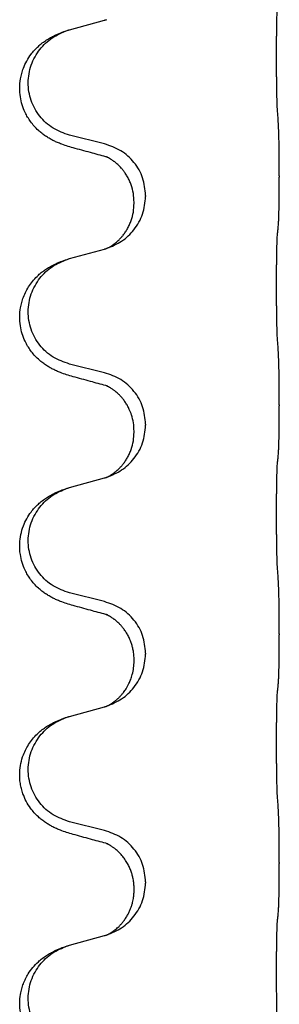
# Model space of a CAD drawing. Units: millimetres. Extents: x -57 to 712, y 258 to 600.
# Drawn here: x 658 to 660, y 488 to 494 of the extents above; entities that cross this region are included whole.
import ezdxf

# ---------------------------------------------------------------- set-up
doc = ezdxf.new("R2010")
doc.units = ezdxf.units.MM

# ---------------------------------------------------------------- blocks, each defined once
blk = doc.blocks.new('HL50W_0_110_2')
at = {"color": 7, "linetype": 'Continuous'}
for p, q in [((658.1413, 494.3796), (658.3839, 494.446)), ((658.3839, 493.5881), (658.1413, 493.6484)), ((659.5973, 493.3657), (659.5973, 493.3582)), ((658.6693, 493.2312), (658.6693, 493.2237)), ((658.5891, 493.176), (658.5891, 493.1835)), ((658.1413, 492.7921), (658.3839, 492.8585)), ((658.3839, 492.0006), (658.1413, 492.0609)), ((659.5973, 491.7782), (659.5973, 491.7707)), ((658.6693, 491.6437), (658.6693, 491.6362)), ((658.5891, 491.5885), (658.5891, 491.596)), ((658.1413, 491.2046), (658.3839, 491.271)), ((658.3839, 490.4131), (658.1413, 490.4734)), ((659.5973, 490.1907), (659.5973, 490.1832)), ((658.6693, 490.0562), (658.6693, 490.0487)), ((658.5891, 490.001), (658.5891, 490.0085)), ((658.1413, 489.6171), (658.3839, 489.6835)), ((658.3839, 488.8256), (658.1413, 488.8859)), ((659.5973, 488.6032), (659.5973, 488.5957)), ((658.5891, 488.4135), (658.5891, 488.421)), ((658.6693, 488.4687), (658.6693, 488.4612)), ((658.1413, 488.0296), (658.3839, 488.096))]:
    blk.add_line(p, q, dxfattribs=at)
for points, knots in [([(659.5847, 493.8197), (659.5842, 493.8275), (659.5832, 493.8432), (659.5824, 493.8647), (659.5818, 493.8842), (659.5813, 493.9031), (659.5808, 493.9234), (659.5803, 493.9464), (659.5799, 493.9707), (659.5795, 493.9977), (659.5791, 494.0259), (659.5788, 494.0564), (659.5786, 494.088), (659.5784, 494.1213), (659.5783, 494.1553), (659.5782, 494.19), (659.5783, 494.2248), (659.5784, 494.2592), (659.5785, 494.293), (659.5787, 494.3251), (659.579, 494.3561), (659.5794, 494.3845), (659.5798, 494.4116), (659.5802, 494.4356), (659.5807, 494.4581), (659.5812, 494.4775), (659.5817, 494.4954), (659.5823, 494.5128), (659.5831, 494.5313), (659.5841, 494.5444), (659.5847, 494.5509)], [0, 0, 0, 0, 0.0234765, 0.0469534, 0.0645438, 0.0821339, 0.1037462, 0.1253586, 0.1510586, 0.1767586, 0.206271, 0.2357833, 0.2684196, 0.3010558, 0.3356716, 0.3702875, 0.405212, 0.4401364, 0.4733672, 0.5065979, 0.5364718, 0.5663457, 0.5919636, 0.6175816, 0.6385242, 0.6594665, 0.6757746, 0.6920833, 0.7117475, 0.7314105, 0.7314105, 0.7314105, 0.7314105]), ([(658.3839, 494.446), (658.3858, 494.4466), (658.3895, 494.4476), (658.3932, 494.4487), (658.3951, 494.4492)], [0, 0, 0, 0, 0.00577499, 0.01154999, 0.01154999, 0.01154999, 0.01154999]), ([(658.3951, 494.4492), (658.3956, 494.4494), (658.3966, 494.4498), (658.3977, 494.4501), (658.3982, 494.4503)], [0, 0, 0, 0, 0.001675971, 0.003351965, 0.003351965, 0.003351965, 0.003351965]), ([(658.1655, 493.561), (658.1506, 493.5652), (658.1208, 493.5737), (658.0827, 493.5872), (658.051, 493.6005), (658.0251, 493.6128), (657.9995, 493.6268), (657.9738, 493.643), (657.9488, 493.6612), (657.9223, 493.6837), (657.8958, 493.7105), (657.8709, 493.7412), (657.8498, 493.7732), (657.8292, 493.8117), (657.811, 493.8587), (657.7978, 493.9161), (657.7935, 493.9768), (657.7983, 494.0312), (657.8083, 494.0765), (657.8221, 494.1185), (657.8432, 494.1637), (657.8701, 494.2053), (657.8978, 494.2388), (657.9239, 494.265), (657.9518, 494.2885), (657.9798, 494.3084), (658.0079, 494.3254), (658.0405, 494.3424), (658.0794, 494.3594), (658.1097, 494.3696), (658.1249, 494.3747)], [0, 0, 0, 0, 0.04644, 0.09288, 0.121193, 0.149508, 0.179078, 0.208647, 0.24033, 0.272021, 0.312671, 0.35332, 0.39035, 0.427391, 0.484196, 0.541066, 0.603462, 0.665794, 0.704201, 0.742605, 0.798013, 0.85343, 0.890791, 0.928129, 0.964138, 1.000149, 1.031277, 1.062399, 1.110412, 1.158425, 1.158425, 1.158425, 1.158425]), ([(658.1413, 493.6484), (658.1019, 493.6622), (658.023, 493.6898), (657.9447, 493.7624), (657.8986, 493.8317), (657.8731, 493.8891), (657.8576, 493.9499), (657.8524, 494.0124), (657.8581, 494.0749), (657.8741, 494.1356), (657.8998, 494.1929), (657.9445, 494.2599), (658.0169, 494.3297), (658.0889, 494.3597), (658.1249, 494.3747)], [0, 0, 0, 0, 0.1243162, 0.2486303, 0.311061, 0.3735282, 0.4359925, 0.4984227, 0.5608752, 0.6233635, 0.6858687, 0.7483341, 0.8644819, 0.9806303, 0.9806303, 0.9806303, 0.9806303]), ([(658.1249, 494.3747), (658.1276, 494.3756), (658.133, 494.3773), (658.1385, 494.3788), (658.1413, 494.3796)], [0, 0, 0, 0, 0.00856105, 0.01712211, 0.01712211, 0.01712211, 0.01712211]), ([(659.5973, 493.3657), (659.5973, 493.3875), (659.5972, 493.4311), (659.5968, 493.4849), (659.5964, 493.5272), (659.596, 493.5576), (659.5955, 493.5879), (659.5947, 493.629), (659.5936, 493.6811), (659.5914, 493.7231), (659.5903, 493.7441)], [0, 0, 0, 0, 0.0654059, 0.1308118, 0.1614529, 0.192094, 0.2221945, 0.2522953, 0.3153973, 0.3785001, 0.3785001, 0.3785001, 0.3785001]), ([(658.3935, 493.4989), (658.3757, 493.5037), (658.3399, 493.5133), (658.284, 493.5286), (658.2259, 493.5445), (658.1856, 493.5555), (658.1655, 493.561)], [0, 0, 0, 0, 0.0555443, 0.1110885, 0.1737133, 0.2363381, 0.2363381, 0.2363381, 0.2363381]), ([(658.6693, 493.2312), (658.6652, 493.2723), (658.657, 493.3545), (658.5933, 493.4629), (658.5008, 493.5477), (658.4229, 493.5747), (658.3839, 493.5881)], [0, 0, 0, 0, 0.1226219, 0.245243, 0.3677777, 0.4903134, 0.4903134, 0.4903134, 0.4903134]), ([(658.4071, 493.4949), (658.4048, 493.4953), (658.4001, 493.4962), (658.3957, 493.498), (658.3935, 493.4989)], [0, 0, 0, 0, 0.00710036, 0.01419737, 0.01419737, 0.01419737, 0.01419737]), ([(658.5891, 493.1835), (658.5881, 493.204), (658.5861, 493.2448), (658.5727, 493.2944), (658.5575, 493.3322), (658.5461, 493.3549), (658.5358, 493.3724), (658.5262, 493.3872), (658.5144, 493.4034), (658.4988, 493.4222), (658.4806, 493.441), (658.465, 493.4547), (658.4544, 493.4631), (658.4482, 493.4678), (658.4403, 493.4734), (658.43, 493.4802), (658.4185, 493.4871), (658.408, 493.4926), (658.3997, 493.4965), (658.3956, 493.4981), (658.3935, 493.4989)], [0, 0, 0, 0, 0.0612574, 0.1225134, 0.1529318, 0.1833386, 0.1985601, 0.2137791, 0.236273, 0.2587772, 0.2868347, 0.3148776, 0.3209961, 0.3271136, 0.3384726, 0.3498359, 0.3642591, 0.3786749, 0.3852816, 0.3918882, 0.3918882, 0.3918882, 0.3918882]), ([(659.5903, 493.0145), (659.5908, 493.0205), (659.5919, 493.0325), (659.5927, 493.0494), (659.5933, 493.0653), (659.5939, 493.0815), (659.5944, 493.0991), (659.5949, 493.1196), (659.5954, 493.1416), (659.5959, 493.1667), (659.5963, 493.1934), (659.5968, 493.235), (659.5972, 493.29), (659.5973, 493.3355), (659.5973, 493.3582)], [0, 0, 0, 0, 0.0180365, 0.0360742, 0.0508771, 0.0656794, 0.0846745, 0.10367, 0.1272002, 0.1507303, 0.1790399, 0.2073495, 0.275595, 0.3438404, 0.3438404, 0.3438404, 0.3438404]), ([(658.3982, 492.8628), (658.4344, 492.8776), (658.5067, 492.9074), (658.594, 492.9914), (658.6566, 493.099), (658.6651, 493.1822), (658.6693, 493.2237)], [0, 0, 0, 0, 0.1163556, 0.2327097, 0.3567726, 0.4808388, 0.4808388, 0.4808388, 0.4808388]), ([(658.3982, 492.8628), (658.3998, 492.8635), (658.4028, 492.865), (658.4102, 492.8684), (658.4202, 492.8737), (658.4316, 492.8807), (658.4419, 492.8875), (658.4497, 492.8931), (658.4559, 492.8979), (658.4632, 492.9037), (658.4729, 492.9119), (658.486, 492.9242), (658.4998, 492.9388), (658.515, 492.957), (658.53, 492.9778), (658.5447, 493.0019), (658.5578, 493.0281), (658.5728, 493.0657), (658.5862, 493.115), (658.5881, 493.1557), (658.5891, 493.176)], [0, 0, 0, 0, 0.0050569, 0.0101139, 0.024506, 0.0389062, 0.0502439, 0.0615775, 0.0676744, 0.0737719, 0.0897065, 0.1056441, 0.1276939, 0.149748, 0.1770187, 0.2042935, 0.2345373, 0.2647825, 0.325689, 0.3865968, 0.3865968, 0.3865968, 0.3865968]), ([(659.5847, 492.9634), (659.5851, 492.9678), (659.586, 492.9765), (659.5875, 492.9893), (659.5889, 493.002), (659.5898, 493.0104), (659.5903, 493.0145)], [0, 0, 0, 0, 0.01311459, 0.02622919, 0.03882166, 0.05141413, 0.05141413, 0.05141413, 0.05141413]), ([(659.5847, 492.2322), (659.5842, 492.24), (659.5832, 492.2557), (659.5824, 492.2772), (659.5818, 492.2967), (659.5813, 492.3156), (659.5808, 492.3359), (659.5803, 492.3589), (659.5799, 492.3832), (659.5795, 492.4102), (659.5791, 492.4384), (659.5788, 492.4689), (659.5786, 492.5005), (659.5784, 492.5338), (659.5783, 492.5678), (659.5782, 492.6025), (659.5783, 492.6373), (659.5784, 492.6717), (659.5785, 492.7055), (659.5787, 492.7376), (659.579, 492.7686), (659.5794, 492.797), (659.5798, 492.8241), (659.5802, 492.8481), (659.5807, 492.8706), (659.5812, 492.89), (659.5817, 492.9079), (659.5823, 492.9253), (659.5831, 492.9438), (659.5841, 492.9569), (659.5847, 492.9634)], [0, 0, 0, 0, 0.0234765, 0.0469534, 0.0645438, 0.0821339, 0.1037462, 0.1253586, 0.1510586, 0.1767586, 0.206271, 0.2357833, 0.2684196, 0.3010558, 0.3356716, 0.3702875, 0.405212, 0.4401364, 0.4733672, 0.5065979, 0.5364718, 0.5663457, 0.5919636, 0.6175816, 0.6385242, 0.6594665, 0.6757746, 0.6920833, 0.7117475, 0.7314105, 0.7314105, 0.7314105, 0.7314105]), ([(658.3839, 492.8585), (658.3858, 492.8591), (658.3895, 492.8601), (658.3932, 492.8612), (658.3951, 492.8617)], [0, 0, 0, 0, 0.00577499, 0.01154999, 0.01154999, 0.01154999, 0.01154999]), ([(658.3951, 492.8617), (658.3956, 492.8619), (658.3966, 492.8623), (658.3977, 492.8626), (658.3982, 492.8628)], [0, 0, 0, 0, 0.001675971, 0.003351965, 0.003351965, 0.003351965, 0.003351965]), ([(658.1655, 491.9735), (658.1506, 491.9777), (658.1208, 491.9862), (658.0827, 491.9997), (658.051, 492.013), (658.0251, 492.0253), (657.9995, 492.0393), (657.9738, 492.0555), (657.9488, 492.0737), (657.9223, 492.0962), (657.8958, 492.123), (657.8709, 492.1537), (657.8498, 492.1857), (657.8292, 492.2242), (657.811, 492.2712), (657.7978, 492.3286), (657.7935, 492.3893), (657.7983, 492.4437), (657.8083, 492.489), (657.821, 492.5278), (657.8387, 492.5671), (657.8623, 492.6067), (657.8908, 492.6439), (657.9213, 492.6753), (657.9518, 492.701), (657.9798, 492.7209), (658.0079, 492.7379), (658.0405, 492.7549), (658.0794, 492.7719), (658.1097, 492.7821), (658.1249, 492.7872)], [0, 0, 0, 0, 0.04644, 0.09288, 0.121193, 0.149508, 0.179078, 0.208647, 0.24033, 0.272021, 0.312671, 0.35332, 0.39035, 0.427391, 0.484196, 0.541066, 0.603459, 0.665794, 0.704208, 0.742605, 0.787875, 0.833167, 0.880661, 0.928143, 0.964159, 1.000164, 1.03129, 1.062414, 1.110426, 1.15844, 1.15844, 1.15844, 1.15844]), ([(658.1413, 492.0609), (658.1019, 492.0747), (658.023, 492.1023), (657.9447, 492.1749), (657.8986, 492.2442), (657.8731, 492.3016), (657.8576, 492.3624), (657.8524, 492.4249), (657.8581, 492.4874), (657.8741, 492.5481), (657.8998, 492.6054), (657.9445, 492.6724), (658.0169, 492.7422), (658.0889, 492.7722), (658.1249, 492.7872)], [0, 0, 0, 0, 0.1243162, 0.2486303, 0.311061, 0.3735282, 0.4359925, 0.4984227, 0.5608752, 0.6233635, 0.6858687, 0.7483341, 0.8644816, 0.9806298, 0.9806298, 0.9806298, 0.9806298]), ([(658.1249, 492.7872), (658.1276, 492.7881), (658.133, 492.7898), (658.1385, 492.7913), (658.1413, 492.7921)], [0, 0, 0, 0, 0.00856103, 0.01712207, 0.01712207, 0.01712207, 0.01712207]), ([(659.5973, 491.7782), (659.5973, 491.8), (659.5972, 491.8436), (659.5968, 491.8998), (659.5963, 491.9467), (659.5958, 491.9795), (659.5954, 492.0075), (659.5946, 492.0439), (659.5936, 492.0936), (659.5914, 492.1356), (659.5903, 492.1566)], [0, 0, 0, 0, 0.0654059, 0.1308118, 0.1685058, 0.2061996, 0.2292474, 0.2522953, 0.3153973, 0.3785001, 0.3785001, 0.3785001, 0.3785001]), ([(658.3935, 491.9114), (658.3757, 491.9162), (658.3399, 491.9258), (658.284, 491.9411), (658.2259, 491.957), (658.1856, 491.968), (658.1655, 491.9735)], [0, 0, 0, 0, 0.0555443, 0.1110885, 0.1737133, 0.2363381, 0.2363381, 0.2363381, 0.2363381]), ([(658.6693, 491.6437), (658.6652, 491.6848), (658.657, 491.767), (658.5933, 491.8754), (658.5008, 491.9602), (658.4229, 491.9872), (658.3839, 492.0006)], [0, 0, 0, 0, 0.1226219, 0.245243, 0.3677777, 0.4903134, 0.4903134, 0.4903134, 0.4903134]), ([(658.4071, 491.9074), (658.4048, 491.9078), (658.4001, 491.9087), (658.3957, 491.9105), (658.3935, 491.9114)], [0, 0, 0, 0, 0.00710036, 0.01419737, 0.01419737, 0.01419737, 0.01419737]), ([(658.5891, 491.596), (658.5883, 491.6151), (658.5865, 491.6532), (658.5754, 491.6971), (658.5643, 491.728), (658.5571, 491.7449), (658.55, 491.7595), (658.5413, 491.7757), (658.5293, 491.7953), (658.5142, 491.8162), (658.4988, 491.8346), (658.4848, 491.8492), (658.4716, 491.8615), (658.4618, 491.8697), (658.4544, 491.8756), (658.4482, 491.8803), (658.4403, 491.8859), (658.43, 491.8927), (658.4185, 491.8996), (658.408, 491.9051), (658.3997, 491.909), (658.3956, 491.9106), (658.3935, 491.9114)], [0, 0, 0, 0, 0.0571449, 0.1142689, 0.1349324, 0.1555897, 0.1694843, 0.1833811, 0.21089, 0.2384041, 0.260635, 0.2828599, 0.2988919, 0.3149211, 0.3210394, 0.3271571, 0.3385163, 0.3498794, 0.3643026, 0.3787184, 0.3853251, 0.3919318, 0.3919318, 0.3919318, 0.3919318]), ([(659.5903, 491.427), (659.5908, 491.433), (659.5919, 491.445), (659.5927, 491.4619), (659.5933, 491.4778), (659.5939, 491.494), (659.5944, 491.5116), (659.5949, 491.5321), (659.5954, 491.5541), (659.5959, 491.5792), (659.5963, 491.6059), (659.5968, 491.6475), (659.5972, 491.7025), (659.5973, 491.748), (659.5973, 491.7707)], [0, 0, 0, 0, 0.0180365, 0.0360742, 0.0508771, 0.0656794, 0.0846745, 0.10367, 0.1272002, 0.1507303, 0.1790399, 0.2073495, 0.275595, 0.3438404, 0.3438404, 0.3438404, 0.3438404]), ([(658.3982, 491.2753), (658.4344, 491.2901), (658.5067, 491.3199), (658.594, 491.4039), (658.6566, 491.5115), (658.6651, 491.5947), (658.6693, 491.6362)], [0, 0, 0, 0, 0.1163556, 0.2327097, 0.3567726, 0.4808388, 0.4808388, 0.4808388, 0.4808388]), ([(658.3982, 491.2753), (658.3998, 491.276), (658.4028, 491.2775), (658.4102, 491.2809), (658.4202, 491.2862), (658.4316, 491.2932), (658.4419, 491.3), (658.4497, 491.3056), (658.4559, 491.3104), (658.4632, 491.3162), (658.4729, 491.3244), (658.486, 491.3367), (658.4998, 491.3513), (658.515, 491.3695), (658.53, 491.3903), (658.5447, 491.4144), (658.5578, 491.4406), (658.5728, 491.4782), (658.5862, 491.5275), (658.5881, 491.5682), (658.5891, 491.5885)], [0, 0, 0, 0, 0.005057, 0.0101139, 0.0245061, 0.0389062, 0.0502439, 0.0615775, 0.0676744, 0.0737719, 0.0897066, 0.1056441, 0.1276939, 0.1497481, 0.1770187, 0.2042935, 0.2345373, 0.2647825, 0.325689, 0.3865968, 0.3865968, 0.3865968, 0.3865968]), ([(659.5847, 491.3759), (659.5851, 491.3803), (659.586, 491.389), (659.5875, 491.4018), (659.5889, 491.4145), (659.5898, 491.4229), (659.5903, 491.427)], [0, 0, 0, 0, 0.01311459, 0.02622919, 0.03882166, 0.05141413, 0.05141413, 0.05141413, 0.05141413]), ([(659.5847, 490.6447), (659.5842, 490.6525), (659.5832, 490.6682), (659.5824, 490.6897), (659.5818, 490.7092), (659.5813, 490.7281), (659.5808, 490.7484), (659.5803, 490.7714), (659.5799, 490.7957), (659.5795, 490.8227), (659.5791, 490.8509), (659.5788, 490.8814), (659.5786, 490.913), (659.5784, 490.9463), (659.5783, 490.9803), (659.5782, 491.015), (659.5783, 491.0498), (659.5784, 491.0842), (659.5785, 491.118), (659.5787, 491.1501), (659.579, 491.1811), (659.5794, 491.2095), (659.5798, 491.2366), (659.5802, 491.2606), (659.5807, 491.2831), (659.5812, 491.3025), (659.5817, 491.3204), (659.5823, 491.3378), (659.5831, 491.3563), (659.5841, 491.3694), (659.5847, 491.3759)], [0, 0, 0, 0, 0.0234765, 0.0469534, 0.0645438, 0.0821339, 0.1037462, 0.1253586, 0.1510586, 0.1767586, 0.206271, 0.2357833, 0.2684196, 0.3010558, 0.3356716, 0.3702875, 0.405212, 0.4401364, 0.4733672, 0.5065979, 0.5364718, 0.5663457, 0.5919636, 0.6175816, 0.6385242, 0.6594665, 0.6757746, 0.6920833, 0.7117475, 0.7314105, 0.7314105, 0.7314105, 0.7314105]), ([(658.3839, 491.271), (658.3858, 491.2716), (658.3895, 491.2726), (658.3932, 491.2737), (658.3951, 491.2742)], [0, 0, 0, 0, 0.00577499, 0.01154999, 0.01154999, 0.01154999, 0.01154999]), ([(658.3951, 491.2742), (658.3956, 491.2744), (658.3966, 491.2748), (658.3977, 491.2751), (658.3982, 491.2753)], [0, 0, 0, 0, 0.001675972, 0.003351968, 0.003351968, 0.003351968, 0.003351968]), ([(658.1655, 490.386), (658.1506, 490.3902), (658.1208, 490.3987), (658.0827, 490.4122), (658.051, 490.4255), (658.0251, 490.4378), (657.9995, 490.4518), (657.9738, 490.468), (657.9488, 490.4862), (657.9223, 490.5087), (657.8958, 490.5355), (657.8709, 490.5662), (657.8498, 490.5982), (657.8292, 490.6367), (657.811, 490.6837), (657.7996, 490.7333), (657.795, 490.7777), (657.7949, 490.8242), (657.8017, 490.8784), (657.8187, 490.9362), (657.8431, 490.9887), (657.8701, 491.0303), (657.8978, 491.0638), (657.9239, 491.09), (657.9518, 491.1135), (657.9798, 491.1334), (658.0079, 491.1504), (658.0405, 491.1674), (658.0794, 491.1844), (658.1097, 491.1946), (658.1249, 491.1997)], [0, 0, 0, 0, 0.04644, 0.09288, 0.121193, 0.149508, 0.179078, 0.208647, 0.24033, 0.272021, 0.312672, 0.35332, 0.390346, 0.427391, 0.48423, 0.541063, 0.579493, 0.617923, 0.680232, 0.742602, 0.798045, 0.853431, 0.890787, 0.928129, 0.964139, 1.000149, 1.031277, 1.062399, 1.110412, 1.158425, 1.158425, 1.158425, 1.158425]), ([(658.1413, 490.4734), (658.1019, 490.4872), (658.023, 490.5148), (657.9447, 490.5874), (657.8986, 490.6567), (657.8731, 490.7141), (657.8576, 490.7749), (657.8524, 490.8374), (657.8581, 490.8999), (657.8741, 490.9606), (657.8998, 491.0179), (657.9445, 491.0849), (658.0169, 491.1547), (658.0889, 491.1847), (658.1249, 491.1997)], [0, 0, 0, 0, 0.1243162, 0.2486303, 0.311061, 0.3735282, 0.4359925, 0.4984227, 0.5608752, 0.6233635, 0.6858687, 0.7483341, 0.8644816, 0.9806298, 0.9806298, 0.9806298, 0.9806298]), ([(658.1249, 491.1997), (658.1276, 491.2006), (658.133, 491.2023), (658.1385, 491.2038), (658.1413, 491.2046)], [0, 0, 0, 0, 0.00856103, 0.01712207, 0.01712207, 0.01712207, 0.01712207]), ([(659.5973, 490.1907), (659.5973, 490.2125), (659.5972, 490.2561), (659.5968, 490.3099), (659.5964, 490.3522), (659.596, 490.3826), (659.5955, 490.4129), (659.5947, 490.454), (659.5936, 490.5061), (659.5914, 490.5481), (659.5903, 490.5691)], [0, 0, 0, 0, 0.0654059, 0.1308118, 0.161453, 0.192094, 0.2221945, 0.2522953, 0.3153973, 0.3785001, 0.3785001, 0.3785001, 0.3785001]), ([(658.6693, 490.0562), (658.6652, 490.0973), (658.657, 490.1795), (658.5933, 490.2879), (658.5008, 490.3727), (658.4229, 490.3997), (658.3839, 490.4131)], [0, 0, 0, 0, 0.1226219, 0.245243, 0.3677777, 0.4903134, 0.4903134, 0.4903134, 0.4903134]), ([(658.3935, 490.3239), (658.3757, 490.3287), (658.3399, 490.3383), (658.284, 490.3536), (658.2259, 490.3695), (658.1856, 490.3805), (658.1655, 490.386)], [0, 0, 0, 0, 0.0555443, 0.1110885, 0.1737133, 0.2363381, 0.2363381, 0.2363381, 0.2363381]), ([(658.4071, 490.3199), (658.4048, 490.3203), (658.4001, 490.3212), (658.3957, 490.323), (658.3935, 490.3239)], [0, 0, 0, 0, 0.00710036, 0.01419737, 0.01419737, 0.01419737, 0.01419737]), ([(658.5891, 490.0085), (658.5888, 490.02), (658.5882, 490.043), (658.5835, 490.0744), (658.577, 490.1027), (658.5687, 490.1293), (658.5578, 490.1567), (658.5443, 490.1834), (658.5293, 490.2078), (658.5142, 490.2287), (658.4988, 490.2471), (658.4848, 490.2617), (658.4716, 490.274), (658.4618, 490.2822), (658.4544, 490.2881), (658.4482, 490.2928), (658.4403, 490.2984), (658.43, 490.3052), (658.4185, 490.3121), (658.408, 490.3176), (658.3997, 490.3215), (658.3956, 490.3231), (658.3935, 490.3239)], [0, 0, 0, 0, 0.034435, 0.0688809, 0.0951235, 0.1213705, 0.1524098, 0.1834506, 0.2109649, 0.2384739, 0.260704, 0.2829297, 0.2989618, 0.3149909, 0.3211092, 0.3272269, 0.3385861, 0.3499492, 0.3643724, 0.3787882, 0.3853949, 0.3920016, 0.3920016, 0.3920016, 0.3920016]), ([(659.5903, 489.8395), (659.5908, 489.8455), (659.5919, 489.8575), (659.5927, 489.8744), (659.5933, 489.8903), (659.5939, 489.9065), (659.5944, 489.9241), (659.5949, 489.9446), (659.5954, 489.9666), (659.5959, 489.9917), (659.5963, 490.0184), (659.5968, 490.06), (659.5972, 490.115), (659.5973, 490.1605), (659.5973, 490.1832)], [0, 0, 0, 0, 0.0180365, 0.0360742, 0.0508771, 0.0656794, 0.0846745, 0.10367, 0.1272002, 0.1507303, 0.1790399, 0.2073495, 0.275595, 0.3438404, 0.3438404, 0.3438404, 0.3438404]), ([(658.3982, 489.6878), (658.4344, 489.7026), (658.5067, 489.7324), (658.594, 489.8164), (658.6566, 489.924), (658.6651, 490.0072), (658.6693, 490.0487)], [0, 0, 0, 0, 0.1163556, 0.2327097, 0.3567726, 0.4808388, 0.4808388, 0.4808388, 0.4808388]), ([(658.3982, 489.6878), (658.3998, 489.6885), (658.4028, 489.69), (658.4102, 489.6934), (658.4202, 489.6987), (658.4316, 489.7057), (658.4419, 489.7125), (658.4497, 489.7181), (658.4559, 489.7229), (658.4646, 489.7298), (658.4769, 489.7405), (658.4914, 489.7548), (658.5044, 489.7692), (658.5153, 489.7826), (658.5248, 489.7956), (658.5323, 489.8068), (658.5386, 489.8171), (658.5439, 489.8262), (658.5489, 489.8355), (658.5543, 489.8463), (658.5599, 489.8586), (658.566, 489.8736), (658.5718, 489.8901), (658.5797, 489.9171), (658.5874, 489.954), (658.5885, 489.9854), (658.5891, 490.001)], [0, 0, 0, 0, 0.005057, 0.0101139, 0.024506, 0.0389062, 0.050244, 0.0615775, 0.0676743, 0.0737719, 0.0950944, 0.1164218, 0.1348539, 0.1532836, 0.1682043, 0.1831233, 0.1937135, 0.2043037, 0.2148475, 0.2253914, 0.2403723, 0.2553552, 0.2740848, 0.2928155, 0.3397535, 0.3866999, 0.3866999, 0.3866999, 0.3866999]), ([(659.5847, 489.0572), (659.5842, 489.065), (659.5832, 489.0807), (659.5824, 489.1022), (659.5818, 489.1217), (659.5813, 489.1406), (659.5808, 489.1609), (659.5803, 489.1839), (659.5799, 489.2082), (659.5795, 489.2352), (659.5791, 489.2634), (659.5788, 489.2939), (659.5786, 489.3255), (659.5784, 489.3588), (659.5783, 489.3928), (659.5782, 489.4275), (659.5783, 489.4623), (659.5784, 489.4967), (659.5785, 489.5305), (659.5787, 489.5626), (659.579, 489.5936), (659.5794, 489.622), (659.5798, 489.6491), (659.5802, 489.6731), (659.5807, 489.6956), (659.5812, 489.715), (659.5817, 489.7329), (659.5823, 489.7503), (659.5831, 489.7688), (659.5841, 489.7819), (659.5847, 489.7884)], [0, 0, 0, 0, 0.0234765, 0.0469534, 0.0645438, 0.0821339, 0.1037462, 0.1253586, 0.1510586, 0.1767586, 0.206271, 0.2357833, 0.2684196, 0.3010558, 0.3356716, 0.3702875, 0.405212, 0.4401364, 0.4733672, 0.5065979, 0.5364718, 0.5663457, 0.5919636, 0.6175816, 0.6385242, 0.6594665, 0.6757746, 0.6920833, 0.7117475, 0.7314105, 0.7314105, 0.7314105, 0.7314105]), ([(659.5847, 489.7884), (659.5851, 489.7928), (659.586, 489.8015), (659.5875, 489.8143), (659.5889, 489.827), (659.5898, 489.8354), (659.5903, 489.8395)], [0, 0, 0, 0, 0.01311459, 0.02622919, 0.03882166, 0.05141413, 0.05141413, 0.05141413, 0.05141413]), ([(658.3839, 489.6835), (658.3858, 489.6841), (658.3895, 489.6851), (658.3932, 489.6862), (658.3951, 489.6867)], [0, 0, 0, 0, 0.00577499, 0.01154999, 0.01154999, 0.01154999, 0.01154999]), ([(658.3951, 489.6867), (658.3956, 489.6869), (658.3966, 489.6873), (658.3977, 489.6876), (658.3982, 489.6878)], [0, 0, 0, 0, 0.001675972, 0.003351968, 0.003351968, 0.003351968, 0.003351968]), ([(658.1655, 488.7985), (658.1506, 488.8027), (658.1208, 488.8112), (658.0827, 488.8247), (658.051, 488.838), (658.0251, 488.8503), (657.9995, 488.8643), (657.9738, 488.8805), (657.9488, 488.8987), (657.9223, 488.9212), (657.8958, 488.948), (657.8667, 488.9839), (657.8394, 489.0277), (657.819, 489.0739), (657.8064, 489.1157), (657.7989, 489.1524), (657.795, 489.1902), (657.7949, 489.2367), (657.8018, 489.2909), (657.8177, 489.3455), (657.8387, 489.3921), (657.8623, 489.4317), (657.8908, 489.4689), (657.9213, 489.5003), (657.9518, 489.526), (657.9798, 489.5459), (658.0079, 489.5629), (658.0405, 489.5799), (658.0794, 489.5969), (658.1097, 489.6071), (658.1249, 489.6122)], [0, 0, 0, 0, 0.04644, 0.09288, 0.121193, 0.149508, 0.179077, 0.208647, 0.240332, 0.272021, 0.312655, 0.353321, 0.410226, 0.46712, 0.504106, 0.541066, 0.579478, 0.617924, 0.680256, 0.742604, 0.787899, 0.833167, 0.880656, 0.928143, 0.96416, 1.000164, 1.03129, 1.062414, 1.110426, 1.15844, 1.15844, 1.15844, 1.15844]), ([(658.1413, 488.8859), (658.1019, 488.8997), (658.023, 488.9273), (657.9447, 488.9999), (657.8986, 489.0692), (657.8731, 489.1266), (657.8576, 489.1874), (657.8524, 489.2499), (657.8581, 489.3124), (657.8741, 489.3731), (657.8998, 489.4304), (657.9445, 489.4974), (658.0169, 489.5672), (658.0889, 489.5972), (658.1249, 489.6122)], [0, 0, 0, 0, 0.1243162, 0.2486303, 0.311061, 0.3735282, 0.4359925, 0.4984227, 0.5608752, 0.6233635, 0.6858687, 0.7483341, 0.8644816, 0.9806298, 0.9806298, 0.9806298, 0.9806298]), ([(658.1249, 489.6122), (658.1276, 489.6131), (658.133, 489.6148), (658.1385, 489.6163), (658.1413, 489.6171)], [0, 0, 0, 0, 0.00856103, 0.01712207, 0.01712207, 0.01712207, 0.01712207]), ([(659.5973, 488.6032), (659.5973, 488.625), (659.5972, 488.6686), (659.5968, 488.7248), (659.5963, 488.7717), (659.5958, 488.8045), (659.5954, 488.8325), (659.5946, 488.8689), (659.5936, 488.9186), (659.5914, 488.9606), (659.5903, 488.9816)], [0, 0, 0, 0, 0.0654059, 0.1308118, 0.1685058, 0.2061996, 0.2292473, 0.2522953, 0.315399, 0.3785006, 0.3785006, 0.3785006, 0.3785006]), ([(658.6693, 488.4687), (658.6652, 488.5098), (658.657, 488.592), (658.5933, 488.7004), (658.5008, 488.7852), (658.4229, 488.8122), (658.3839, 488.8256)], [0, 0, 0, 0, 0.1226219, 0.245243, 0.3677777, 0.4903134, 0.4903134, 0.4903134, 0.4903134]), ([(658.3935, 488.7364), (658.3757, 488.7412), (658.3399, 488.7508), (658.284, 488.7661), (658.2259, 488.782), (658.1856, 488.793), (658.1655, 488.7985)], [0, 0, 0, 0, 0.0555443, 0.1110885, 0.1737133, 0.2363381, 0.2363381, 0.2363381, 0.2363381]), ([(658.4071, 488.7324), (658.4048, 488.7328), (658.4001, 488.7337), (658.3957, 488.7355), (658.3935, 488.7364)], [0, 0, 0, 0, 0.00710036, 0.01419737, 0.01419737, 0.01419737, 0.01419737]), ([(658.5891, 488.421), (658.5888, 488.4325), (658.5882, 488.4555), (658.5835, 488.4869), (658.577, 488.5152), (658.5687, 488.5418), (658.5578, 488.5691), (658.5433, 488.5978), (658.5258, 488.6258), (658.5055, 488.6522), (658.4833, 488.676), (658.4659, 488.6915), (658.4544, 488.7006), (658.4482, 488.7053), (658.4403, 488.7109), (658.43, 488.7177), (658.4185, 488.7246), (658.408, 488.7301), (658.3997, 488.734), (658.3956, 488.7356), (658.3935, 488.7364)], [0, 0, 0, 0, 0.0344349, 0.0688809, 0.0951239, 0.1213705, 0.1524078, 0.1834505, 0.2174597, 0.2514748, 0.2832332, 0.3149648, 0.3210834, 0.3272008, 0.3385598, 0.3499231, 0.3643463, 0.3787621, 0.3853688, 0.3919755, 0.3919755, 0.3919755, 0.3919755]), ([(659.5903, 488.252), (659.5908, 488.258), (659.5919, 488.27), (659.5927, 488.2869), (659.5933, 488.3028), (659.5939, 488.319), (659.5944, 488.3366), (659.5949, 488.3571), (659.5954, 488.3791), (659.5959, 488.4042), (659.5963, 488.4309), (659.5968, 488.4725), (659.5972, 488.5275), (659.5973, 488.573), (659.5973, 488.5957)], [0, 0, 0, 0, 0.0180365, 0.0360742, 0.0508771, 0.0656794, 0.0846745, 0.10367, 0.1272002, 0.1507303, 0.1790399, 0.2073495, 0.275595, 0.3438404, 0.3438404, 0.3438404, 0.3438404]), ([(658.3982, 488.1003), (658.4344, 488.1151), (658.5067, 488.1449), (658.594, 488.2289), (658.6566, 488.3365), (658.6651, 488.4197), (658.6693, 488.4612)], [0, 0, 0, 0, 0.1163556, 0.2327097, 0.3567726, 0.4808388, 0.4808388, 0.4808388, 0.4808388]), ([(658.3982, 488.1003), (658.3998, 488.101), (658.4028, 488.1025), (658.4102, 488.1059), (658.4202, 488.1112), (658.4316, 488.1182), (658.4419, 488.125), (658.4497, 488.1306), (658.4559, 488.1354), (658.4632, 488.1412), (658.4729, 488.1494), (658.486, 488.1617), (658.4998, 488.1763), (658.515, 488.1945), (658.53, 488.2153), (658.5438, 488.238), (658.5555, 488.2609), (658.5649, 488.283), (658.5726, 488.3047), (658.5783, 488.3249), (658.5826, 488.3442), (658.5861, 488.365), (658.5886, 488.3881), (658.589, 488.405), (658.5891, 488.4135)], [0, 0, 0, 0, 0.005057, 0.0101139, 0.0245061, 0.0389062, 0.0502439, 0.0615775, 0.0676744, 0.0737719, 0.0897066, 0.1056441, 0.1276937, 0.1497481, 0.17702, 0.2042935, 0.2292771, 0.2542575, 0.2762768, 0.2982945, 0.3170672, 0.3358382, 0.3612868, 0.3867315, 0.3867315, 0.3867315, 0.3867315]), ([(659.5847, 488.2009), (659.5851, 488.2053), (659.586, 488.214), (659.5875, 488.2268), (659.5889, 488.2395), (659.5898, 488.2479), (659.5903, 488.252)], [0, 0, 0, 0, 0.01311459, 0.02622919, 0.03882166, 0.05141413, 0.05141413, 0.05141413, 0.05141413]), ([(659.5847, 487.4697), (659.5842, 487.4775), (659.5832, 487.4932), (659.5824, 487.5147), (659.5818, 487.5342), (659.5813, 487.5531), (659.5808, 487.5734), (659.5803, 487.5964), (659.5799, 487.6207), (659.5795, 487.6477), (659.5791, 487.6759), (659.5788, 487.7064), (659.5786, 487.738), (659.5784, 487.7713), (659.5783, 487.8053), (659.5782, 487.84), (659.5783, 487.8748), (659.5784, 487.9092), (659.5785, 487.943), (659.5787, 487.9751), (659.579, 488.0061), (659.5794, 488.0345), (659.5798, 488.0616), (659.5802, 488.0856), (659.5807, 488.1081), (659.5812, 488.1275), (659.5817, 488.1454), (659.5823, 488.1628), (659.5831, 488.1813), (659.5841, 488.1944), (659.5847, 488.2009)], [0, 0, 0, 0, 0.0234765, 0.0469534, 0.0645438, 0.0821339, 0.1037462, 0.1253586, 0.1510586, 0.1767586, 0.206271, 0.2357833, 0.2684196, 0.3010558, 0.3356716, 0.3702875, 0.405212, 0.4401364, 0.4733672, 0.5065979, 0.5364718, 0.5663457, 0.5919636, 0.6175816, 0.6385242, 0.6594665, 0.6757746, 0.6920833, 0.7117475, 0.7314105, 0.7314105, 0.7314105, 0.7314105]), ([(658.3839, 488.096), (658.3858, 488.0966), (658.3895, 488.0976), (658.3932, 488.0987), (658.3951, 488.0992)], [0, 0, 0, 0, 0.00577499, 0.01154999, 0.01154999, 0.01154999, 0.01154999]), ([(658.3951, 488.0992), (658.3956, 488.0994), (658.3966, 488.0998), (658.3977, 488.1001), (658.3982, 488.1003)], [0, 0, 0, 0, 0.001675972, 0.003351968, 0.003351968, 0.003351968, 0.003351968]), ([(658.1655, 487.211), (658.1506, 487.2152), (658.1208, 487.2237), (658.0827, 487.2372), (658.051, 487.2505), (658.0251, 487.2628), (657.9995, 487.2768), (657.9738, 487.293), (657.9488, 487.3112), (657.9223, 487.3337), (657.8958, 487.3605), (657.8709, 487.3912), (657.8498, 487.4232), (657.8292, 487.4617), (657.811, 487.5087), (657.7978, 487.5661), (657.7935, 487.6268), (657.7983, 487.6812), (657.8083, 487.7265), (657.8202, 487.7629), (657.8355, 487.7977), (657.8567, 487.8358), (657.8857, 487.8758), (657.9194, 487.9112), (657.9518, 487.9385), (657.9798, 487.9584), (658.0079, 487.9754), (658.0405, 487.9924), (658.0794, 488.0094), (658.1097, 488.0196), (658.1249, 488.0247)], [0, 0, 0, 0, 0.04644, 0.09288, 0.121193, 0.149508, 0.179078, 0.208647, 0.24033, 0.272021, 0.312671, 0.35332, 0.39035, 0.427391, 0.484196, 0.541066, 0.603457, 0.665794, 0.704214, 0.742605, 0.78039, 0.818198, 0.873163, 0.928132, 0.964154, 1.000153, 1.031279, 1.062403, 1.110416, 1.158429, 1.158429, 1.158429, 1.158429]), ([(658.1413, 487.2984), (658.1019, 487.3122), (658.023, 487.3398), (657.9447, 487.4124), (657.8986, 487.4817), (657.8731, 487.5391), (657.8576, 487.5999), (657.8524, 487.6624), (657.8581, 487.7249), (657.8741, 487.7856), (657.8998, 487.8429), (657.9445, 487.9099), (658.0169, 487.9797), (658.0889, 488.0097), (658.1249, 488.0247)], [0, 0, 0, 0, 0.1243162, 0.2486303, 0.311061, 0.3735282, 0.4359925, 0.4984227, 0.5608752, 0.6233635, 0.6858687, 0.7483341, 0.8644816, 0.9806298, 0.9806298, 0.9806298, 0.9806298]), ([(658.1249, 488.0247), (658.1276, 488.0256), (658.133, 488.0273), (658.1385, 488.0288), (658.1413, 488.0296)], [0, 0, 0, 0, 0.00856103, 0.01712207, 0.01712207, 0.01712207, 0.01712207])]:
    blk.add_open_spline(points, degree=3, knots=knots, dxfattribs=at)
for points in [[(659.5903, 493.7441), (659.5893, 493.7567), (659.5875, 493.7819), (659.5856, 493.8071), (659.5847, 493.8197)], [(659.5903, 492.1566), (659.5893, 492.1692), (659.5875, 492.1944), (659.5856, 492.2196), (659.5847, 492.2322)], [(659.5903, 490.5691), (659.5893, 490.5817), (659.5875, 490.6069), (659.5856, 490.6321), (659.5847, 490.6447)], [(659.5903, 488.9816), (659.5893, 488.9942), (659.5875, 489.0194), (659.5856, 489.0446), (659.5847, 489.0572)]]:
    blk.add_open_spline(points, degree=3, dxfattribs=at)

msp = doc.modelspace()

# ---------------------------------------------------------------- block references
msp.add_blockref('HL50W_0_110_2', (0, 0))

doc.saveas('drawing.dxf')
